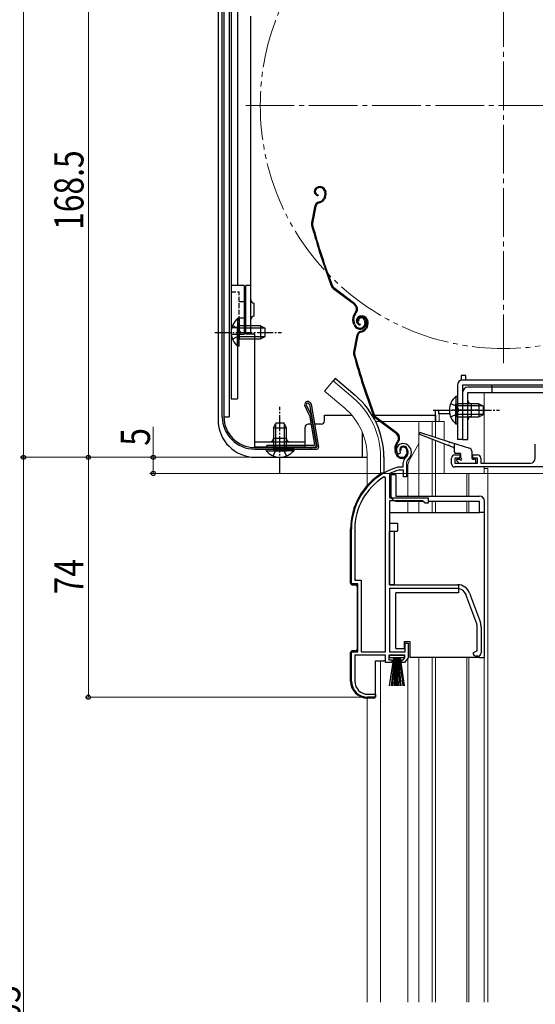
# Model space of a CAD drawing. Extents: x 0 to 1980, y 0 to 3207.
# Drawn here: x 246 to 405, y 2263 to 2566 of the extents above; entities that cross this region are included whole.
import ezdxf

# ---------------------------------------------------------------- set-up
doc = ezdxf.new("R2010")
doc.units = 0
for name, pattern in [('YCENTER_1', [13, 10, -1, 1, -1]), ('YDIVIDE_1', [15, 10, -1, 1, -1, 1, -1]), ('YHIDDEN_1', [4, 3, -1])]:
    doc.linetypes.add(name, pattern=pattern)
for name, color, linetype, lineweight in [('YKK_11', 7, 'CONTINUOUS', 30), ('YKK_12', 2, 'CONTINUOUS', 13), ('YKK_13', 4, 'CONTINUOUS', 30), ('YKK_D', 6, 'CONTINUOUS', 13)]:
    doc.layers.add(name, color=color, linetype=linetype, lineweight=lineweight)
doc.styles.add('text-b', font='extslim2.shx', dxfattribs={"width": 0.8, "bigfont": 'extfont2.shx'})

msp = doc.modelspace()

# ---------------------------------------------------------------- linework, layer by layer
at = {"layer": 'YKK_11', "linetype": 'ByBlock', "lineweight": -2, "ltscale": 0.5}
for p, q in [((405.02, 2431.07), (405.02, 2435.44)), ((363.04, 2432.39), (362.58, 2432.43)), ((363.04, 2432.39), (362.58, 2432.43)), ((363.33, 2432.67), (363.04, 2432.39)), ((363.33, 2432.67), (363.04, 2432.39)), ((363.37, 2433.04), (363.33, 2432.67)), ((363.37, 2433.04), (363.33, 2432.67)), ((380.22, 2432.07), (381.72, 2432.07)), ((381.72, 2432.07), (381.72, 2431.07)), ((385.72, 2431.07), (385.72, 2432.07)), ((385.72, 2432.07), (387.22, 2432.07)), ((364.32, 2428.37), (364.32, 2429.71)), ((364.32, 2428.37), (364.32, 2429.71)), ((365.32, 2429.71), (365.32, 2425.37)), ((365.32, 2429.71), (365.32, 2425.37)), ((379.22, 2429.37), (379.22, 2431.07)), ((381.72, 2431.07), (380.22, 2431.07)), ((380.22, 2431.07), (380.22, 2429.57)), ((380.22, 2429.57), (387.22, 2429.57)), ((387.22, 2431.07), (385.72, 2431.07)), ((387.22, 2429.57), (387.22, 2431.07)), ((388.22, 2431.07), (388.22, 2429.57)), ((388.22, 2429.57), (403.52, 2429.57)), ((360.19, 2426.34), (360.02, 2426.07)), ((360.19, 2426.34), (360.02, 2426.07)), ((360.02, 2426.07), (360.02, 2418.87)), ((360.02, 2426.07), (360.02, 2418.87)), ((362.68, 2428.36), (362.76, 2428.37)), ((362.68, 2428.36), (362.76, 2428.37)), ((362.76, 2428.37), (364.32, 2428.37)), ((362.76, 2428.37), (364.32, 2428.37)), ((362.91, 2427.37), (362.82, 2427.36)), ((362.91, 2427.37), (362.82, 2427.36)), ((364.42, 2427.37), (362.91, 2427.37)), ((364.42, 2427.37), (362.91, 2427.37)), ((364.42, 2425.37), (364.42, 2427.37)), ((364.42, 2425.37), (364.42, 2427.37)), ((409.22, 2428.37), (380.22, 2428.37)), ((358.82, 2425.04), (358.36, 2425.29)), ((358.82, 2425.04), (358.36, 2425.29)), ((358.82, 2371.37), (358.82, 2425.04)), ((358.82, 2371.37), (358.82, 2425.04)), ((358.82, 2371.37), (358.82, 2425.04)), ((358.82, 2371.37), (358.82, 2425.04)), ((365.32, 2425.37), (364.42, 2425.37)), ((365.32, 2425.37), (364.42, 2425.37)), ((360.02, 2418.87), (372.02, 2418.87)), ((360.02, 2418.87), (372.02, 2418.87)), ((360.02, 2417.97), (360.02, 2392.07)), ((370.22, 2417.97), (360.02, 2417.97)), ((360.02, 2417.97), (360.02, 2392.07)), ((370.22, 2417.97), (360.02, 2417.97)), ((371.02, 2417.17), (370.22, 2417.97)), ((371.02, 2417.17), (370.22, 2417.97)), ((372.02, 2417.17), (371.02, 2417.17)), ((372.02, 2417.17), (371.02, 2417.17)), ((372.02, 2418.87), (372.02, 2417.17)), ((372.02, 2418.87), (372.02, 2417.17)), ((348.32, 2392.37), (348.32, 2409.17)), ((348.32, 2392.37), (348.32, 2409.17)), ((349.37, 2409.17), (349.37, 2393.42)), ((349.37, 2409.17), (349.37, 2393.42)), ((349.37, 2393.42), (351.37, 2393.42)), ((349.37, 2393.42), (351.37, 2393.42)), ((351.37, 2393.42), (351.37, 2371.37)), ((351.37, 2393.42), (351.37, 2371.37)), ((350.32, 2392.37), (348.32, 2392.37)), ((350.32, 2392.37), (348.32, 2392.37)), ((350.32, 2371.37), (350.32, 2392.37)), ((350.32, 2371.37), (350.32, 2392.37)), ((360.02, 2392.07), (381.02, 2392.07)), ((360.02, 2392.07), (381.02, 2392.07)), ((381.02, 2390.87), (360.02, 2390.87)), ((360.02, 2390.87), (360.02, 2371.37)), ((381.02, 2390.87), (360.02, 2390.87)), ((360.02, 2390.87), (360.02, 2371.37)), ((384.78, 2389.44), (388.08, 2380.37)), ((384.78, 2389.44), (388.08, 2380.37)), ((386.95, 2379.96), (383.65, 2389.03)), ((386.95, 2379.96), (383.65, 2389.03)), ((387.12, 2371.69), (387.12, 2379)), ((387.12, 2371.69), (387.12, 2379)), ((388.32, 2379), (388.32, 2371.07)), ((388.32, 2379), (388.32, 2371.07)), ((348.32, 2362.37), (348.32, 2371.37)), ((348.32, 2371.37), (350.32, 2371.37)), ((348.32, 2362.37), (348.32, 2371.37)), ((348.32, 2371.37), (350.32, 2371.37)), ((351.37, 2371.37), (358.82, 2371.37)), ((351.37, 2371.37), (358.82, 2371.37)), ((360.02, 2371.37), (364.92, 2371.37)), ((360.02, 2371.37), (364.92, 2371.37)), ((364.92, 2371.37), (364.92, 2374.07)), ((364.92, 2374.07), (365.82, 2374.07)), ((364.92, 2371.37), (364.92, 2374.07)), ((364.92, 2374.07), (365.82, 2374.07)), ((365.82, 2374.07), (365.82, 2369.47)), ((365.82, 2374.07), (365.82, 2369.47)), ((385.82, 2371.07), (386.63, 2371.46)), ((385.82, 2371.07), (386.63, 2371.46)), ((386.63, 2371.46), (387.12, 2371.69)), ((386.63, 2371.46), (387.12, 2371.69)), ((358.82, 2370.37), (349.37, 2370.37)), ((349.37, 2370.37), (349.37, 2362.27)), ((358.82, 2370.37), (349.37, 2370.37)), ((349.37, 2370.37), (349.37, 2362.27)), ((358.82, 2368.07), (358.82, 2370.37)), ((358.82, 2368.07), (358.82, 2370.37)), ((364.82, 2370.37), (359.82, 2370.37)), ((359.82, 2370.37), (359.82, 2368.87)), ((364.82, 2370.37), (359.82, 2370.37)), ((359.82, 2370.37), (359.82, 2368.87)), ((359.82, 2368.87), (360.82, 2368.87)), ((359.82, 2368.87), (360.82, 2368.87)), ((360.82, 2368.87), (360.82, 2368.07)), ((360.82, 2368.87), (360.82, 2368.07)), ((363.82, 2368.07), (363.82, 2368.87)), ((363.82, 2368.87), (364.27, 2368.87)), ((363.82, 2368.07), (363.82, 2368.87)), ((363.82, 2368.87), (364.27, 2368.87)), ((364.27, 2368.87), (364.82, 2369.52)), ((364.27, 2368.87), (364.82, 2369.52)), ((365.82, 2369.47), (364.65, 2368.07)), ((365.82, 2369.47), (364.65, 2368.07)), ((364.82, 2369.52), (364.82, 2370.37)), ((364.82, 2369.52), (364.82, 2370.37)), ((387.32, 2370.07), (386.82, 2370.07)), ((387.32, 2370.07), (386.82, 2370.07)), ((360.82, 2368.07), (358.82, 2368.07)), ((360.82, 2368.07), (358.82, 2368.07)), ((364.65, 2368.07), (363.82, 2368.07)), ((364.65, 2368.07), (363.82, 2368.07)), ((355.72, 2357.37), (353.32, 2357.37)), ((355.72, 2357.37), (353.32, 2357.37)), ((353.37, 2358.27), (355.72, 2358.27)), ((353.37, 2358.27), (355.72, 2358.27)), ((355.72, 2358.27), (355.72, 2357.37)), ((355.72, 2358.27), (355.72, 2357.37))]:
    msp.add_line(p, q, dxfattribs=at)
for centre, radius, start, end in [((364.22, 2433.57), 2, 90, 214.8358), ((364.22, 2433.57), 2, 90, 214.8358), ((364.22, 2432.97), 2.6, 0, 90), ((364.22, 2432.97), 2.6, 0, 90), ((364.22, 2433.57), 1, 90, 211.6576), ((364.22, 2433.57), 1, 90, 211.6576), ((364.22, 2432.97), 1.6, 0, 90), ((364.22, 2432.97), 1.6, 0, 90), ((363.52, 2432.97), 2.3, 310.6293, 0), ((363.52, 2432.97), 2.3, 310.6293, 0), ((363.52, 2432.97), 3.3, 310.6293, 0), ((363.52, 2432.97), 3.3, 310.6293, 0), ((380.22, 2431.07), 1, 90, 180), ((387.22, 2431.07), 1, 0, 90), ((366.32, 2429.71), 2, 130.6293, 180), ((366.32, 2429.71), 2, 130.6293, 180), ((366.32, 2429.71), 1, 130.6293, 180), ((366.32, 2429.71), 1, 130.6293, 180), ((380.22, 2429.37), 1, 180, 270), ((403.52, 2431.07), 1.5, 270, 360), ((368.32, 2409.17), 20, 106.3844, 180), ((368.32, 2409.17), 20, 106.3844, 180), ((368.32, 2409.17), 19, 106.8199, 115.3285), ((368.32, 2409.17), 19, 106.8199, 115.3285), ((368.32, 2409.17), 18.95, 121.6998, 180), ((368.32, 2409.17), 18.95, 121.6998, 180), ((381.02, 2388.07), 4, 20, 90), ((381.02, 2388.07), 4, 20, 90), ((381.02, 2388.07), 2.8, 20, 90), ((381.02, 2388.07), 2.8, 20, 90), ((384.32, 2379), 4, 360, 20), ((384.32, 2379), 4, 360, 20), ((384.32, 2379), 2.8, 360, 20), ((384.32, 2379), 2.8, 360, 20), ((386.82, 2371.07), 1, 180, 270), ((386.82, 2371.07), 1, 180, 270), ((387.32, 2371.07), 1, 270, 360), ((387.32, 2371.07), 1, 270, 360), ((353.32, 2362.37), 5, 180, 270), ((353.32, 2362.37), 5, 180, 270), ((353.37, 2362.27), 4, 180, 270), ((353.37, 2362.27), 4, 180, 270)]:
    msp.add_arc(centre, radius, start, end, dxfattribs=at)
at = {"layer": 'YKK_12', "linetype": 'YCENTER_1', "ltscale": 1.5}
for p, q in [((395.22, 2460.37), (395.22, 2619.37)), ((315.72, 2539.87), (474.72, 2539.87))]:
    msp.add_line(p, q, dxfattribs=at)
at = {"layer": 'YKK_12', "ltscale": 1.5}
for p, q in [((375.42, 2467.54), (375.42, 2467.53)), ((389.22, 2451.37), (389.22, 2429.57)), ((374.22, 2445.87), (374.22, 2442.37)), ((375.42, 2444.87), (375.42, 2442.37)), ((389.22, 2428.37), (389.22, 2426.37)), ((389.22, 2427.87), (390.42, 2427.87)), ((390.42, 2427.87), (390.42, 2263.37))]:
    msp.add_line(p, q, dxfattribs=at)
at = {"layer": 'YKK_12', "linetype": 'Continuous', "ltscale": 0.5}
for p, q in [((342.67, 2454.9), (340.03, 2451.76)), ((342.67, 2454.9), (340.03, 2451.76)), ((348.89, 2449.68), (342.67, 2454.9)), ((348.89, 2449.68), (342.67, 2454.9)), ((346.26, 2446.54), (340.03, 2451.76)), ((346.26, 2446.54), (340.03, 2451.76)), ((355.78, 2442.37), (357.21, 2442.37)), ((355.78, 2442.37), (357.21, 2442.37)), ((357.71, 2442.37), (376.92, 2442.37)), ((357.71, 2442.37), (376.92, 2442.37)), ((369.12, 2442.37), (369.12, 2419.37)), ((369.12, 2442.37), (369.12, 2419.37)), ((373.22, 2442.37), (373.22, 2437.82)), ((373.22, 2442.37), (373.22, 2437.82)), ((374.22, 2442.37), (374.22, 2437.5)), ((374.22, 2442.37), (374.22, 2437.5)), ((376.92, 2442.37), (376.92, 2436.65)), ((376.92, 2442.37), (376.92, 2436.65)), ((369.12, 2435.61), (366.39, 2430.88)), ((369.12, 2435.61), (366.39, 2430.88)), ((373.22, 2436.91), (373.22, 2419.37)), ((373.22, 2436.91), (373.22, 2419.37)), ((374.22, 2436.52), (374.22, 2419.37)), ((374.22, 2436.52), (374.22, 2419.37)), ((376.92, 2435.47), (376.92, 2426.37)), ((376.92, 2435.47), (376.92, 2426.37)), ((353.22, 2431.37), (353.22, 2422.73)), ((353.22, 2431.37), (353.22, 2422.73)), ((357.32, 2431.37), (357.32, 2426.23)), ((357.32, 2431.37), (357.32, 2426.23)), ((365.72, 2419.37), (365.72, 2428.38)), ((365.72, 2419.37), (365.72, 2428.38)), ((374.22, 2426.37), (389.22, 2426.37)), ((374.22, 2426.37), (389.22, 2426.37)), ((383.92, 2426.37), (383.92, 2419.37)), ((383.92, 2426.37), (383.92, 2419.37)), ((384.52, 2426.37), (384.52, 2419.37)), ((384.52, 2426.37), (384.52, 2419.37)), ((365.72, 2414.37), (365.72, 2417.87)), ((365.72, 2414.37), (365.72, 2417.87)), ((369.12, 2417.87), (369.12, 2414.37)), ((369.12, 2417.87), (369.12, 2414.37)), ((373.22, 2417.87), (373.22, 2414.37)), ((373.22, 2417.87), (373.22, 2414.37)), ((374.22, 2417.87), (374.22, 2414.37)), ((374.22, 2417.87), (374.22, 2414.37)), ((383.92, 2417.87), (383.92, 2414.37)), ((383.92, 2417.87), (383.92, 2414.37)), ((384.52, 2417.87), (384.52, 2414.37)), ((384.52, 2417.87), (384.52, 2414.37)), ((357.32, 2368.57), (357.32, 2263.37)), ((357.32, 2368.57), (357.32, 2263.37)), ((365.72, 2263.37), (365.72, 2369.35)), ((365.72, 2263.37), (365.72, 2369.35)), ((369.12, 2369.57), (369.12, 2263.37)), ((369.12, 2369.57), (369.12, 2263.37)), ((373.22, 2369.57), (373.22, 2263.37)), ((373.22, 2369.57), (373.22, 2263.37)), ((374.22, 2369.57), (374.22, 2263.37)), ((374.22, 2369.57), (374.22, 2263.37)), ((383.92, 2369.57), (383.92, 2263.37)), ((383.92, 2369.57), (383.92, 2263.37)), ((384.52, 2369.57), (384.52, 2263.37)), ((384.52, 2369.57), (384.52, 2263.37)), ((389.22, 2369.57), (389.22, 2352.37)), ((389.22, 2369.57), (389.22, 2352.37)), ((353.22, 2357.07), (353.22, 2263.37)), ((353.22, 2357.07), (353.22, 2263.37))]:
    msp.add_line(p, q, dxfattribs=at)
at = {"layer": 'YKK_12'}
for p, q in [((389.22, 2428.37), (389.22, 2426.37)), ((389.22, 2428.37), (389.22, 2426.37)), ((389.22, 2427.87), (390.42, 2427.87)), ((389.22, 2427.87), (390.42, 2427.87)), ((390.42, 2427.87), (390.42, 2351.37)), ((390.42, 2427.87), (390.42, 2351.37))]:
    msp.add_line(p, q, dxfattribs=at)
at = {"layer": 'YKK_12', "linetype": 'Continuous', "ltscale": 1.5}
msp.add_line((389.22, 2263.37), (389.22, 2369.57), dxfattribs=at)
at = {"layer": 'YKK_12', "linetype": 'YDIVIDE_1', "ltscale": 1.5}
msp.add_circle((395.22, 2539.87), 75, dxfattribs=at)
at = {"layer": 'YKK_12', "linetype": 'Continuous', "ltscale": 0.5}
for centre, radius, start, end in [((333.22, 2431.37), 24.1, 0, 49.4407), ((333.22, 2431.37), 24.1, 0, 49.4407), ((333.22, 2431.37), 20, 0, 49.3261), ((333.22, 2431.37), 20, 0, 49.3261), ((370.72, 2428.38), 5, 150, 180), ((370.72, 2428.38), 5, 150, 180)]:
    msp.add_arc(centre, radius, start, end, dxfattribs=at)
at = {"layer": 'YKK_13', "linetype": 'Continuous', "ltscale": 0.5}
for p, q in [((307.22, 2569.6), (307.22, 2442.87)), ((308.52, 2443.87), (308.52, 2569.64)), ((309.02, 2569.64), (309.02, 2443.87)), ((311.22, 2571.47), (311.22, 2449.37)), ((313.22, 2570.97), (313.22, 2484.37)), ((311.22, 2560.87), (311.22, 2449.37)), ((338.02, 2514.74), (337.83, 2514.68)), ((338.12, 2514.46), (337.93, 2514.39)), ((338.04, 2512.27), (337.98, 2511.98)), ((340.04, 2511.7), (339.78, 2511.2)), ((340.01, 2513.5), (340.15, 2513.08)), ((340.31, 2511.57), (340.05, 2511.06)), ((340.29, 2513.59), (340.42, 2513.21)), ((337.08, 2508.9), (336.01, 2503.65)), ((337.37, 2508.84), (336.31, 2503.59)), ((338.08, 2510.03), (338.62, 2510.2)), ((338.17, 2509.74), (338.72, 2509.92)), ((315.22, 2484.37), (311.22, 2484.37)), ((315.22, 2484.37), (315.22, 2469.37)), ((349.41, 2478.68), (342.92, 2483.56)), ((349.23, 2478.44), (342.74, 2483.32)), ((349.57, 2476.06), (349.29, 2475.69)), ((349.53, 2475.51), (349.81, 2475.88)), ((350.99, 2474.89), (350.8, 2474.83)), ((351.08, 2474.61), (350.89, 2474.55)), ((313.21, 2474.12), (313.21, 2467.87)), ((313.72, 2474.12), (313.21, 2474.12)), ((313.21, 2465.62), (313.21, 2471.87)), ((313.72, 2474.12), (313.72, 2467.87)), ((320.32, 2471.87), (313.72, 2471.87)), ((313.72, 2465.62), (313.72, 2471.87)), ((320.32, 2471.87), (320.32, 2467.87)), ((320.32, 2471.87), (321.72, 2471.17)), ((349.07, 2472.27), (348.84, 2472.96)), ((349.35, 2472.36), (349.12, 2473.05)), ((350.59, 2473.4), (350.3, 2473.31)), ((351.01, 2472.42), (350.94, 2472.13)), ((352.3, 2473.64), (352.45, 2473.17)), ((352.58, 2473.74), (352.74, 2473.26)), ((353, 2471.85), (352.75, 2471.35)), ((352.97, 2473.65), (353.11, 2473.23)), ((353.27, 2471.72), (353.02, 2471.21)), ((353.26, 2473.74), (353.38, 2473.36)), ((311.22, 2469.37), (315.22, 2469.37)), ((313.22, 2469.37), (313.22, 2449.37)), ((321.63, 2471.22), (313.72, 2471.22)), ((321.63, 2468.52), (313.72, 2468.52)), ((320.32, 2467.87), (321.72, 2468.57)), ((321.72, 2468.57), (321.72, 2471.17)), ((350.04, 2469.05), (348.98, 2463.8)), ((350.33, 2468.99), (349.27, 2463.74)), ((351.04, 2470.18), (351.59, 2470.35)), ((351.14, 2469.89), (351.68, 2470.07)), ((313.72, 2465.62), (313.21, 2465.62)), ((313.72, 2467.87), (320.32, 2467.87)), ((343.31, 2455.66), (342.67, 2454.9)), ((343.31, 2455.66), (342.67, 2454.9)), ((349.53, 2450.44), (343.31, 2455.66)), ((349.53, 2450.44), (343.31, 2455.66)), ((380.51, 2450.12), (380.51, 2443.87)), ((381.02, 2450.12), (380.51, 2450.12)), ((381.02, 2450.12), (381.02, 2443.87)), ((311.22, 2449.37), (313.22, 2449.37)), ((335.32, 2444.44), (333.92, 2447.33)), ((334.39, 2447.49), (335.8, 2444.6)), ((335.38, 2447.66), (337.66, 2434.72)), ((335.87, 2447.75), (338.21, 2434.45)), ((380.51, 2441.62), (380.51, 2447.87)), ((387.62, 2447.87), (381.02, 2447.87)), ((381.02, 2441.62), (381.02, 2447.87)), ((388.93, 2447.22), (381.02, 2447.22)), ((387.62, 2447.87), (387.62, 2443.87)), ((387.62, 2447.87), (389.02, 2447.17)), ((389.02, 2444.57), (389.02, 2447.17)), ((335.35, 2444.36), (336.94, 2435.32)), ((335.83, 2444.52), (337.5, 2435.05)), ((374.22, 2444.37), (374.22, 2442.37)), ((388.93, 2444.52), (381.02, 2444.52)), ((387.62, 2443.87), (389.02, 2444.57)), ((324.27, 2440.47), (324.97, 2441.87)), ((324.92, 2441.77), (324.92, 2433.87)), ((327.57, 2441.87), (324.97, 2441.87)), ((328.27, 2440.47), (327.57, 2441.87)), ((327.61, 2441.77), (327.61, 2433.87)), ((362.2, 2438.59), (355.7, 2443.47)), ((362.38, 2438.83), (355.88, 2443.71)), ((381.02, 2441.62), (380.51, 2441.62)), ((381.02, 2443.87), (387.62, 2443.87)), ((324.27, 2440.47), (324.27, 2433.87)), ((324.27, 2440.47), (328.27, 2440.47)), ((328.27, 2433.87), (328.27, 2440.47)), ((351.72, 2431.37), (351.72, 2438.97)), ((336.65, 2434.97), (322.22, 2434.97)), ((322.22, 2434.47), (322.22, 2434.97)), ((362.53, 2436.21), (362.26, 2435.84)), ((362.5, 2435.66), (362.77, 2436.03)), ((318.52, 2434.37), (337.36, 2434.37)), ((318.52, 2433.87), (337.72, 2433.87)), ((322.02, 2433.87), (328.27, 2433.87)), ((322.02, 2433.87), (322.02, 2433.36)), ((322.02, 2433.36), (328.27, 2433.36)), ((322.22, 2434.47), (337.01, 2434.47)), ((330.52, 2433.87), (324.27, 2433.87)), ((330.52, 2433.36), (324.27, 2433.36)), ((330.52, 2433.87), (330.52, 2433.36)), ((335.72, 2434.37), (335.72, 2433.87)), ((362.03, 2432.42), (361.8, 2433.11)), ((362.31, 2432.51), (362.09, 2433.2)), ((363.55, 2433.55), (363.27, 2433.46)), ((365.26, 2433.79), (365.42, 2433.32)), ((365.55, 2433.89), (365.7, 2433.41)), ((318.72, 2431.37), (353.22, 2431.37)), ((358.32, 2431.54), (358.32, 2426.57)), ((360.11, 2369.52), (360.11, 2370.37)), ((360.11, 2370.37), (364.61, 2370.37)), ((360.11, 2369.52), (360.11, 2370.37)), ((360.11, 2370.37), (364.61, 2370.37)), ((364.61, 2369.52), (360.11, 2369.52)), ((360.11, 2360.87), (361.36, 2369.52)), ((364.61, 2369.52), (360.11, 2369.52)), ((360.11, 2360.87), (361.36, 2369.52)), ((361.56, 2369.52), (360.56, 2360.87)), ((361.56, 2369.52), (360.56, 2360.87)), ((361.76, 2369.52), (361.01, 2360.87)), ((361.76, 2369.52), (361.01, 2360.87)), ((361.96, 2369.52), (361.46, 2360.87)), ((361.96, 2369.52), (361.46, 2360.87)), ((362.16, 2369.52), (361.91, 2360.87)), ((362.16, 2369.52), (361.91, 2360.87)), ((362.36, 2369.52), (362.36, 2360.87)), ((362.36, 2369.52), (362.36, 2360.87)), ((362.81, 2360.87), (362.56, 2369.52)), ((362.81, 2360.87), (362.56, 2369.52)), ((362.76, 2369.52), (363.26, 2360.87)), ((362.76, 2369.52), (363.26, 2360.87)), ((363.71, 2360.87), (362.96, 2369.52)), ((363.71, 2360.87), (362.96, 2369.52)), ((363.16, 2369.52), (364.16, 2360.87)), ((363.16, 2369.52), (364.16, 2360.87)), ((363.36, 2369.52), (364.61, 2360.87)), ((363.36, 2369.52), (364.61, 2360.87)), ((364.61, 2370.37), (364.61, 2369.52)), ((364.61, 2370.37), (364.61, 2369.52))]:
    msp.add_line(p, q, dxfattribs=at)
at = {"layer": 'YKK_13'}
for p, q in [((309.02, 2569.65), (309.02, 2443.87)), ((310.62, 2569.65), (310.62, 2443.87)), ((383.62, 2456.57), (382.12, 2456.57)), ((340.02, 2444.37), (348.31, 2444.37)), ((374.22, 2444.87), (374.22, 2445.87)), ((374.22, 2445.87), (375.22, 2445.87)), ((375.22, 2445.87), (375.22, 2444.87)), ((309.02, 2443.87), (310.62, 2443.87)), ((357.9, 2426.57), (358.36, 2426.57)), ((357.9, 2426.57), (358.36, 2426.57)), ((358.22, 2426.43), (358.36, 2426.57)), ((358.22, 2426.43), (358.36, 2426.57)), ((358.36, 2426.57), (358.46, 2426.57)), ((358.36, 2426.57), (358.46, 2426.57)), ((360.52, 2425.97), (360.52, 2419.37)), ((362.02, 2425.97), (360.52, 2425.97)), ((360.52, 2425.97), (360.52, 2419.37)), ((362.02, 2425.97), (360.52, 2425.97)), ((362.02, 2425.97), (362.02, 2419.37)), ((362.02, 2425.97), (362.02, 2419.37)), ((362.02, 2419.37), (387.82, 2419.37)), ((362.02, 2419.37), (387.82, 2419.37)), ((362.02, 2417.87), (370.32, 2417.87)), ((362.02, 2417.87), (370.32, 2417.87)), ((372.02, 2417.87), (387.82, 2417.87)), ((372.02, 2417.87), (387.82, 2417.87)), ((387.82, 2414.37), (387.82, 2417.87)), ((387.82, 2414.37), (387.82, 2417.87)), ((389.32, 2413.37), (389.32, 2417.87)), ((389.32, 2413.37), (389.32, 2417.87)), ((360.02, 2414.37), (360.02, 2411.07)), ((360.02, 2414.37), (387.82, 2414.37)), ((360.02, 2414.37), (360.02, 2411.07)), ((360.02, 2414.37), (387.82, 2414.37)), ((389.32, 2414.37), (387.82, 2414.37)), ((389.32, 2414.37), (387.82, 2414.37)), ((360.02, 2411.07), (362.52, 2411.07)), ((360.02, 2411.07), (362.52, 2411.07)), ((362.52, 2411.07), (362.52, 2408.57)), ((362.52, 2411.07), (362.52, 2408.57)), ((389.32, 2369.57), (389.32, 2413.37)), ((389.32, 2369.57), (389.32, 2413.37)), ((348.06, 2392.57), (348.06, 2409.17)), ((348.06, 2392.57), (348.06, 2409.17)), ((360.02, 2392.07), (360.02, 2408.57)), ((360.02, 2408.57), (362.52, 2408.57)), ((360.02, 2392.07), (360.02, 2408.57)), ((360.02, 2408.57), (362.52, 2408.57)), ((361.52, 2408.57), (361.52, 2392.07)), ((361.52, 2408.57), (361.52, 2392.07)), ((348.56, 2392.07), (349.56, 2392.07)), ((348.56, 2392.07), (349.56, 2392.07)), ((350.06, 2391.57), (350.06, 2372.17)), ((350.06, 2391.57), (350.06, 2372.17)), ((361.52, 2392.07), (360.02, 2392.07)), ((361.52, 2392.07), (360.02, 2392.07)), ((361.52, 2392.07), (381.32, 2392.07)), ((361.52, 2392.07), (381.32, 2392.07)), ((381.32, 2389.57), (362.02, 2389.57)), ((362.02, 2372.37), (362.02, 2389.57)), ((381.32, 2389.57), (362.02, 2389.57)), ((362.02, 2372.37), (362.02, 2389.57)), ((364.72, 2372.37), (364.72, 2374.57)), ((364.72, 2374.57), (366.32, 2374.57)), ((364.72, 2372.37), (364.72, 2374.57)), ((364.72, 2374.57), (366.32, 2374.57)), ((366.32, 2374.57), (366.32, 2369.57)), ((366.32, 2374.57), (366.32, 2369.57)), ((348.06, 2362.37), (348.06, 2371.17)), ((348.06, 2362.37), (348.06, 2371.17)), ((349.56, 2371.67), (348.56, 2371.67)), ((349.56, 2371.67), (348.56, 2371.67)), ((362.02, 2372.37), (364.72, 2372.37)), ((362.02, 2372.37), (364.72, 2372.37)), ((355.76, 2357.57), (355.76, 2368.57)), ((355.76, 2368.57), (358.36, 2368.57)), ((355.76, 2357.57), (355.76, 2368.57)), ((355.76, 2368.57), (358.36, 2368.57)), ((358.86, 2368.57), (358.36, 2368.57)), ((358.86, 2368.57), (358.36, 2368.57)), ((387.82, 2369.57), (366.32, 2369.57)), ((387.82, 2369.57), (366.32, 2369.57)), ((387.82, 2369.57), (389.32, 2369.57)), ((387.82, 2369.57), (389.32, 2369.57)), ((355.26, 2357.07), (353.36, 2357.07)), ((355.26, 2357.07), (353.36, 2357.07))]:
    msp.add_line(p, q, dxfattribs=at)
at = {"layer": 'YKK_13', "ltscale": 0.5}
for p, q in [((317.32, 2469.37), (317.32, 2567.37)), ((317.32, 2484.37), (315.72, 2484.37)), ((315.72, 2469.37), (315.72, 2484.37)), ((318.32, 2474.87), (318.32, 2478.87)), ((318.52, 2469.37), (315.72, 2469.37)), ((318.52, 2434.57), (318.52, 2469.37)), ((318.52, 2463.07), (318.52, 2469.37)), ((383.62, 2455.17), (383.62, 2456.57)), ((381.02, 2453.57), (381.02, 2436.87)), ((461.62, 2455.17), (382.62, 2455.17)), ((382.62, 2453.57), (382.62, 2436.87)), ((461.62, 2453.57), (382.62, 2453.57)), ((391.62, 2452.97), (391.62, 2453.57)), ((382.62, 2451.37), (382.62, 2436.87)), ((463.62, 2452.97), (384.22, 2452.97)), ((384.22, 2451.37), (463.62, 2451.37)), ((384.22, 2436.87), (384.22, 2451.37)), ((391.62, 2452.97), (391.62, 2451.37)), ((385.22, 2447.87), (385.22, 2443.87)), ((340.02, 2442.57), (340.02, 2444.37)), ((387.51, 2445.87), (379.39, 2445.87)), ((335.84, 2441.57), (335.02, 2441.57)), ((339.02, 2441.57), (336.96, 2441.57)), ((334.02, 2434.57), (334.02, 2440.57)), ((318.52, 2436.17), (334.02, 2436.17)), ((328.27, 2437.17), (324.27, 2437.17)), ((382.62, 2436.87), (381.02, 2436.87)), ((382.62, 2436.87), (384.22, 2436.87)), ((318.52, 2434.57), (334.02, 2434.57))]:
    msp.add_line(p, q, dxfattribs=at)
at = {"layer": 'YKK_13', "linetype": 'YHIDDEN_1', "ltscale": 0.5}
for p, q in [((311.22, 2482.37), (313.72, 2482.37)), ((313.72, 2471.37), (313.72, 2482.37)), ((313.72, 2479.37), (315.22, 2479.37)), ((311.22, 2471.37), (313.72, 2471.37)), ((311.62, 2471.95), (313.53, 2471.02)), ((313.72, 2474.37), (315.22, 2474.37)), ((311.62, 2467.8), (313.53, 2468.73)), ((313.53, 2471.02), (314.14, 2469.87)), ((313.53, 2468.73), (314.14, 2469.87)), ((378.92, 2447.95), (380.83, 2447.02)), ((378.92, 2443.8), (380.83, 2444.73)), ((380.83, 2447.02), (381.44, 2445.87)), ((380.83, 2444.73), (381.44, 2445.87)), ((324.19, 2431.77), (325.12, 2433.68)), ((325.12, 2433.68), (326.27, 2434.29)), ((327.41, 2433.68), (326.27, 2434.29)), ((328.34, 2431.77), (327.41, 2433.68))]:
    msp.add_line(p, q, dxfattribs=at)
at = {"layer": 'YKK_13', "linetype": 'YCENTER_1', "ltscale": 0.5}
for p, q in [((306.22, 2469.87), (326.72, 2469.87)), ((326.27, 2426.37), (326.27, 2446.87)), ((373.52, 2445.87), (394.02, 2445.87))]:
    msp.add_line(p, q, dxfattribs=at)
at = {"layer": 'YKK_13', "linetype": 'Continuous'}
for p, q in [((382.12, 2456.57), (382.12, 2455.09)), ((354.69, 2444.37), (374.22, 2444.37)), ((375.22, 2444.87), (378.61, 2444.87)), ((381.32, 2392.07), (381.32, 2389.57)), ((381.32, 2392.07), (381.32, 2389.57))]:
    msp.add_line(p, q, dxfattribs=at)
at = {"layer": 'YKK_13', "linetype": 'Continuous', "ltscale": 1.5}
for p, q in [((343.31, 2455.66), (342.67, 2454.9)), ((349.53, 2450.44), (343.31, 2455.66)), ((378.12, 2435.01), (369.41, 2438.39)), ((369.61, 2438.95), (378.48, 2436.16)), ((378.86, 2436.04), (384.72, 2434.19)), ((380.02, 2435.67), (380.02, 2433.07)), ((379.83, 2434.35), (378.49, 2434.86)), ((381.72, 2432.57), (380.52, 2432.57)), ((382.02, 2431.07), (382.02, 2432.27)), ((385.42, 2433.24), (385.42, 2431.07)), ((380.81, 2430.26), (381.41, 2429.66)), ((381.02, 2430.77), (381.72, 2430.77)), ((381.62, 2429.57), (386.42, 2429.57)), ((385.72, 2430.77), (386.42, 2430.77)), ((386.72, 2429.87), (386.72, 2430.47))]:
    msp.add_line(p, q, dxfattribs=at)
at = {"layer": 'YKK_13', "ltscale": 1.5}
msp.add_line((355.15, 2444.37), (354.73, 2444.37), dxfattribs=at)
at = {"layer": 'YKK_13', "linetype": 'YHIDDEN_1'}
msp.add_line((374.22, 2442.37), (374.22, 2444.87), dxfattribs=at)
at = {"layer": 'YKK_13', "linetype": 'Continuous', "ltscale": 0.5}
for centre, radius, start, end in [((338.27, 2513.35), 1.4, 108.1, 258.1), ((338.27, 2513.35), 1.1, 108.1, 258.1), ((338.58, 2513.03), 1.8, 18.1, 108.1), ((338.58, 2513.03), 1.5, 18.1, 108.1), ((338, 2512.1), 2, 288.1, 333.1), ((338, 2512.1), 2.3, 288.1, 333.1), ((338.44, 2512.52), 1.8, 333.1, 18.1), ((338.44, 2512.52), 2.1, 333.1, 18.1), ((338.39, 2512.65), 2.2, 333.1, 333.3534), ((338.55, 2508.6), 1.5, 108.1, 168.5833), ((338.55, 2508.6), 1.2, 108.1, 168.5833), ((337.49, 2503.35), 1.5, 168.5833, 195.2299), ((529.01, 2555.5), 200, 195.2299, 200.9505), ((337.49, 2503.35), 1.2, 168.5833, 195.2299), ((529.01, 2555.5), 199.7, 195.2299, 200.9505), ((343.64, 2484.52), 1.5, 200.9505, 233.1), ((343.64, 2484.52), 1.2, 200.9505, 233.1), ((348.21, 2477.08), 1.7, 323.1, 53.1), ((348.21, 2477.08), 2, 323.1, 53.1), ((351.69, 2473.89), 3, 143.1, 198.1), ((351.69, 2473.89), 2.7, 143.1, 198.1), ((351.23, 2473.5), 1.4, 108.1, 258.1), ((351.23, 2473.5), 1.1, 108.1, 258.1), ((351.25, 2473.62), 1, 108.1, 198.1), ((351.35, 2473.33), 1.3, 18.1, 108.1), ((351.55, 2473.18), 1.8, 18.1, 108.1), ((351.55, 2473.18), 1.5, 18.1, 108.1), ((316.75, 2469.87), 5.53, 129.7941, 230.2059), ((350.97, 2472.89), 2, 198.1, 288.1), ((350.97, 2472.89), 1.7, 198.1, 288.1), ((351.25, 2473.62), 0.7, 108.1, 198.1), ((351.35, 2473.33), 1, 18.1, 108.1), ((351.03, 2472.7), 1.5, 288.1, 18.1), ((351.03, 2472.7), 1.8, 288.1, 18.1), ((351.4, 2472.67), 1.8, 333.1, 18.1), ((351.4, 2472.67), 2.1, 333.1, 18.1), ((351.36, 2472.8), 2.2, 333.1, 333.3534), ((351.51, 2468.75), 1.5, 108.1, 168.5833), ((351.51, 2468.75), 1.2, 108.1, 168.5833), ((350.97, 2472.25), 2, 288.1, 333.1), ((350.97, 2472.25), 2.3, 288.1, 333.1), ((350.45, 2463.5), 1.5, 168.5833, 195.2299), ((541.98, 2515.65), 200, 195.2299, 200.9505), ((350.45, 2463.5), 1.2, 168.5833, 195.2299), ((541.98, 2515.65), 199.7, 195.2299, 200.9505), ((333.22, 2431.37), 25.1, 0, 49.4407), ((333.22, 2431.37), 25.1, 0, 49.4407), ((384.05, 2445.87), 5.53, 129.7941, 230.2059), ((334.89, 2447.57), 1, 10.6969, 194.1985), ((334.89, 2447.57), 0.5, 10.6969, 189.2817), ((335.05, 2444.31), 0.3, 9.9934, 25.9969), ((335.53, 2444.47), 0.3, 9.9934, 25.9969), ((356.6, 2444.67), 1.5, 200.9505, 233.1), ((356.6, 2444.67), 1.2, 200.9505, 233.1), ((318.72, 2442.87), 11.5, 180, 270), ((318.52, 2443.87), 10, 180, 270), ((318.52, 2443.87), 9.5, 180, 270), ((361.17, 2437.23), 1.7, 323.1, 53.1), ((361.17, 2437.23), 2, 323.1, 53.1), ((336.65, 2435.27), 0.3, 270, 10.0043), ((337.01, 2434.97), 0.5, 270, 10.0038), ((364.66, 2434.04), 3, 143.1, 198.1), ((364.66, 2434.04), 2.7, 143.1, 198.1), ((326.27, 2436.9), 5.53, 219.7941, 320.2059), ((337.36, 2434.67), 0.3, 270, 10.001), ((337.72, 2434.37), 0.5, 270, 9.9974), ((363.93, 2433.04), 2, 198.1, 288.1), ((363.93, 2433.04), 1.7, 198.1, 288.1), ((364.22, 2433.77), 1, 108.1, 198.1), ((364.22, 2433.77), 0.7, 108.1, 198.1), ((364.31, 2433.48), 1.3, 18.1, 108.1), ((364.31, 2433.48), 1, 18.1, 108.1), ((363.99, 2432.85), 1.5, 288.1, 18.1), ((363.99, 2432.85), 1.8, 288.1, 18.1)]:
    msp.add_arc(centre, radius, start, end, dxfattribs=at)
at = {"layer": 'YKK_13', "ltscale": 0.5}
for centre, radius, start, end in [((318.32, 2479.87), 1, 180, 270), ((318.32, 2473.87), 1, 90, 180), ((382.62, 2453.57), 1.6, 90, 180), ((384.22, 2451.37), 1.6, 90, 180), ((385.22, 2448.87), 1, 180, 270), ((335.02, 2440.57), 1, 90, 180), ((339.02, 2442.57), 1, 270, 0), ((385.22, 2442.87), 1, 90, 180), ((323.27, 2437.17), 1, 270, 0), ((329.27, 2437.17), 1, 180, 270)]:
    msp.add_arc(centre, radius, start, end, dxfattribs=at)
at = {"layer": 'YKK_13', "linetype": 'Continuous', "ltscale": 1.5}
for centre, radius, start, end in [((333.22, 2431.37), 25.1, 0, 49.4407), ((369.52, 2438.67), 0.3, 72.4957, 248.7884), ((378.3, 2434.94), 0.2, 338.7884, 158.7884), ((378.67, 2436.1), 0.2, 162.4957, 342.4957), ((379.72, 2434.07), 0.3, 0, 68.7884), ((380.52, 2433.07), 0.5, 180, 270), ((381.72, 2432.27), 0.3, 0, 90), ((384.42, 2433.24), 1, 0, 72.4957), ((381.02, 2430.47), 0.3, 90, 225), ((381.62, 2429.87), 0.3, 225, 270), ((382.02, 2430.77), 0.3, 180, 90), ((385.72, 2431.07), 0.3, 180, 270), ((386.42, 2430.47), 0.3, 0, 90), ((386.42, 2429.87), 0.3, 270, 0)]:
    msp.add_arc(centre, radius, start, end, dxfattribs=at)
at = {"layer": 'YKK_13'}
for centre, radius, start, end in [((368.36, 2409.17), 20.3, 121.0027, 180), ((368.36, 2409.17), 20.3, 121.0027, 180), ((362.02, 2419.37), 1.5, 180, 270), ((362.02, 2419.37), 1.5, 180, 270), ((387.82, 2417.87), 1.5, 0, 90), ((387.82, 2417.87), 1.5, 0, 90), ((348.56, 2392.57), 0.5, 180, 270), ((348.56, 2392.57), 0.5, 180, 270), ((349.56, 2391.57), 0.5, 0, 90), ((349.56, 2391.57), 0.5, 0, 90), ((348.56, 2371.17), 0.5, 90, 180), ((348.56, 2371.17), 0.5, 90, 180), ((349.56, 2372.17), 0.5, 270, 0), ((349.56, 2372.17), 0.5, 270, 0), ((353.36, 2362.37), 5.3, 180, 270), ((353.36, 2362.37), 5.3, 180, 270), ((355.26, 2357.57), 0.5, 270, 0), ((355.26, 2357.57), 0.5, 270, 0)]:
    msp.add_arc(centre, radius, start, end, dxfattribs=at)
at = {"layer": 'YKK_D', "ltscale": 1.5}
for p, q in [((247.22, 2665.87), (247.22, 2431.37)), ((287.22, 2431.37), (287.22, 2440.72)), ((276.22, 2431.37), (246.22, 2431.37)), ((301.22, 2431.37), (246.22, 2431.37)), ((247.22, 1976.37), (247.22, 2431.37)), ((317.72, 2431.37), (266.22, 2431.37)), ((267.22, 2431.37), (267.22, 2357.37)), ((301.22, 2431.37), (286.22, 2431.37)), ((287.22, 2426.37), (287.22, 2431.37)), ((481.22, 2426.37), (286.22, 2426.37)), ((352.22, 2357.37), (266.22, 2357.37))]:
    msp.add_line(p, q, dxfattribs=at)
at = {"layer": 'YKK_D'}
for p, q in [((267.22, 2431.37), (267.22, 2599.87)), ((317.72, 2431.37), (266.22, 2431.37))]:
    msp.add_line(p, q, dxfattribs=at)
at = {"layer": 'YKK_D', "linetype": 'ByBlock', "lineweight": -2}
for centre, radius in [((247.22, 2431.37), 0.637), ((247.22, 2431.37), 0.638), ((267.22, 2431.37), 0.638), ((267.22, 2431.37), 0.637), ((287.22, 2431.37), 0.638), ((287.22, 2426.37), 0.637), ((267.22, 2357.37), 0.637)]:
    msp.add_circle(centre, radius, dxfattribs=at)

# ---------------------------------------------------------------- texts
at = {"layer": 'YKK_D', "style": 'text-b', "width": 0.8}
for s, p in [('168.5', (265.72, 2501.46)), ('5', (286.22, 2434.92)), ('74', (265.72, 2389.09)), ('シャッターh=サッシH+105', (246.22, 2149.63))]:
    msp.add_text(s, height=9, rotation=90, dxfattribs=at).set_placement(p)

doc.saveas('drawing.dxf')
